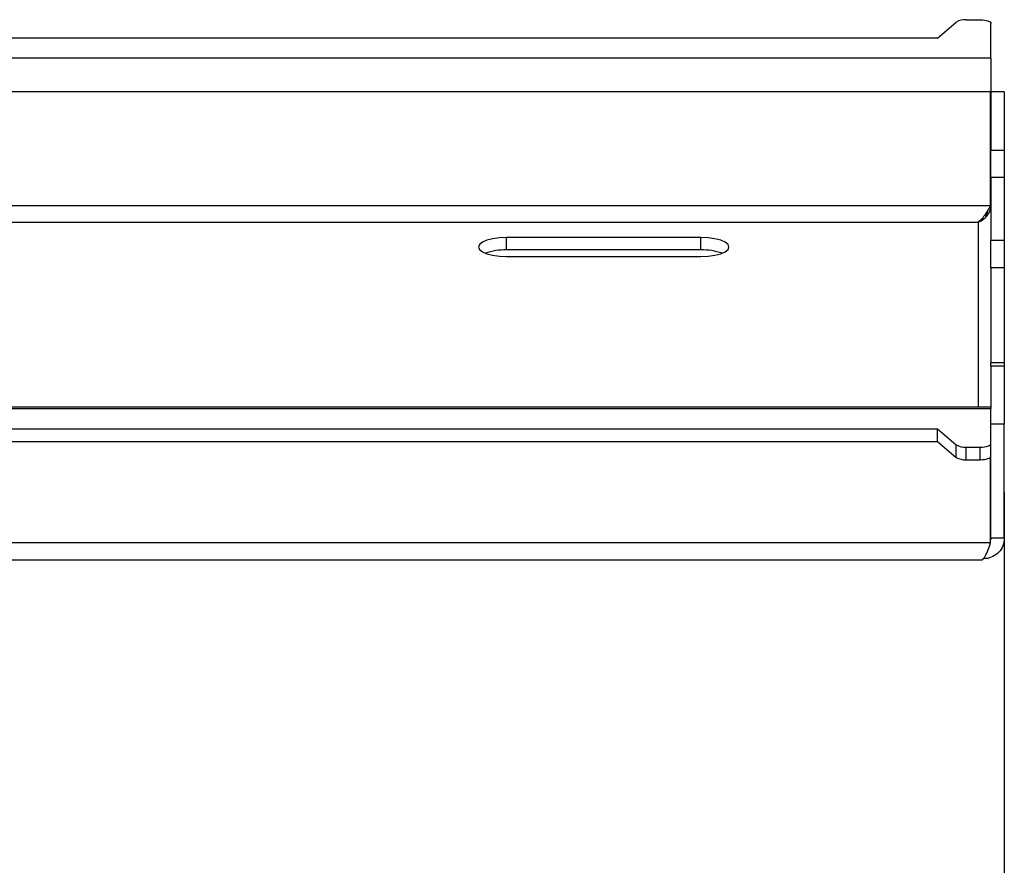
# Model space of a CAD drawing. Extents: x 5 to 292, y 5 to 205.
# Drawn here: x 134 to 139, y 94 to 98 of the extents above; entities that cross this region are included whole.
import ezdxf

# ---------------------------------------------------------------- set-up
doc = ezdxf.new("R2010")
doc.units = 0
doc.layers.get('0').update_dxf_attribs({"linetype": 'CONTINUOUS'})
doc.styles.add('SLDTEXTSTYLE0', font='TXT', dxfattribs={"width": 0.75})
doc.dimstyles.new('SLDDIMSTYLE1', dxfattribs={"dimtxt": 3.5, "dimasz": 3, "dimexe": 0, "dimexo": 0.0625, "dimgap": 0.875, "dimtad": 1, "dimlfac": 35, "dimrnd": 1e-09, "dimzin": 12, "dimtxsty": 'SLDTEXTSTYLE0', "dimsah": 1, "dimcen": 0.09, "dimazin": 3, "dimtfac": 1, "dimtofl": 0, "dimtmove": 0, "dimatfit": 3, "dimtolj": 1, "dimtzin": 12})

# ---------------------------------------------------------------- blocks, each defined once
blk = doc.blocks.new('_D_5')
at = {"color": 7, "linetype": 'CONTINUOUS'}
for p, q in [((24.6487, 95.9245), (24.6487, 78.4935)), ((138.8487, 95.9245), (138.8487, 78.4935)), ((24.6487, 79.4935), (138.8487, 79.4935))]:
    blk.add_line(p, q, dxfattribs=at)
for points in [[(24.6487, 79.4935), (27.6487, 79.0435), (27.6487, 79.9435)], [(138.8487, 79.4935), (135.8487, 79.9435), (135.8487, 79.0435)]]:
    blk.add_solid(points, dxfattribs=at)
at = {"color": 7, "linetype": 'CONTINUOUS', "insert": (76.5765, 84.0052), "char_height": 3.5, "attachment_point": 1, "style": 'SLDTEXTSTYLE0'}
blk.add_mtext('3997', dxfattribs=at)

msp = doc.modelspace()

# ---------------------------------------------------------------- linework, layer by layer
at = {"color": 7, "linetype": 'CONTINUOUS'}
for p, q in [((138.4915895, 98.3548028), (138.591507, 98.4402372)), ((138.6445629, 98.4525228), (138.720161, 98.4525228)), ((138.7773038, 98.2463335), (138.7773038, 98.4329788)), ((138.4915895, 98.3548028), (129.4773038, 98.3548028)), ((138.7773038, 98.2463335), (138.7773038, 98.0668937)), ((138.7773038, 98.0668937), (138.7752835, 98.0668937)), ((138.7752835, 97.4574359), (138.7752835, 98.0668937)), ((138.8487324, 98.0662027), (138.7773038, 98.0662027)), ((138.7773038, 98.0662027), (138.7773038, 97.7555785)), ((138.8487324, 98.0662027), (138.8487324, 97.7555785)), ((138.7773038, 97.7555785), (138.8487324, 97.7555785)), ((138.7773038, 97.607843), (138.7773038, 97.7555785)), ((138.8487324, 97.7555785), (138.8487324, 97.607843)), ((138.8487324, 97.607843), (138.7773038, 97.607843)), ((138.7773038, 97.607843), (138.7773038, 97.2730547)), ((138.8487324, 97.607843), (138.8487324, 97.2730547)), ((138.7598477, 97.4318461), (138.7598463, 97.4329003)), ((137.2256843, 97.2879508), (136.1860662, 97.2879508)), ((136.1860662, 97.2208299), (136.1860662, 97.2879508)), ((137.2256843, 97.2208299), (137.2256843, 97.2879508)), ((138.7773038, 97.2730547), (138.8487324, 97.2730547)), ((138.7773038, 97.1253191), (138.7773038, 97.2730547)), ((138.8487324, 97.2730547), (138.8487324, 97.1253191)), ((137.2256843, 97.2208299), (136.1860662, 97.2208299)), ((136.1860662, 97.1853448), (137.2256843, 97.1853448)), ((138.8487324, 97.1253191), (138.7773038, 97.1253191)), ((138.7773038, 97.1253191), (138.7773038, 96.6169348)), ((138.8487324, 97.1253191), (138.8487324, 96.6169348)), ((138.8487324, 96.6169348), (138.7773038, 96.6169348)), ((138.7773038, 96.5997042), (138.7773038, 96.6169348)), ((138.8487324, 96.6169348), (138.8487324, 96.5997042)), ((138.8487324, 96.5997042), (138.7773038, 96.5997042)), ((138.7773038, 96.5997042), (138.7773038, 96.3805062)), ((138.8487324, 96.5997042), (138.8487324, 96.28908)), ((138.7773038, 96.3805062), (130.55105, 96.3805062)), ((138.7773038, 96.3805062), (138.7773038, 96.3720631)), ((138.7773038, 96.1854178), (138.7773038, 96.3720631)), ((130.6058753, 96.2635939), (138.4915895, 96.2635939)), ((138.4915895, 96.2635939), (138.591507, 96.1781594)), ((138.4915895, 96.196473), (138.4915895, 96.2635939)), ((138.8487324, 96.28908), (138.7773038, 96.28908)), ((138.8487324, 95.6796222), (138.8487324, 96.28908)), ((130.5840414, 96.196473), (138.4915895, 96.196473)), ((138.4915895, 96.196473), (138.591507, 96.1110385)), ((138.591507, 96.1110385), (138.591507, 96.1781594)), ((138.6445629, 96.1658738), (138.720161, 96.1658738)), ((138.6445629, 96.0987529), (138.6445629, 96.1658738)), ((138.720161, 96.0987529), (138.720161, 96.1658738)), ((138.7773038, 96.1182969), (138.7773038, 96.1854178)), ((138.6445629, 96.0987529), (138.720161, 96.0987529)), ((138.7752835, 95.6545012), (138.7752835, 96.113146)), ((138.7773038, 95.6796222), (138.7773038, 96.1182969)), ((138.7773038, 95.6796222), (138.7752835, 95.6686863)), ((138.8487324, 95.6796222), (138.7773038, 95.6796222)), ((129.4773038, 95.562384), (138.723538, 95.562384))]:
    msp.add_line(p, q, dxfattribs=at)
at = {"color": 8, "linetype": 'CONTINUOUS'}
for p, q in [((138.7773038, 98.2463335), (129.4773038, 98.2463335)), ((138.7752835, 98.0668937), (129.4773038, 98.0668937)), ((138.7752835, 97.4574359), (129.8197392, 97.4574359)), ((129.8412354, 97.3695471), (138.7087324, 97.3695471)), ((138.7087324, 97.3695471), (138.7087324, 96.3805062)), ((130.5638677, 96.3720631), (138.7773038, 96.3720631)), ((138.7752835, 95.6545012), (129.5715895, 95.6545012))]:
    msp.add_line(p, q, dxfattribs=at)
at = {"color": 7, "linetype": 'CONTINUOUS', "flags": 128}
for points in [[(138.720161, 98.4525228), (138.731309, 98.4521473), (138.7420286, 98.4510351), (138.7519078, 98.449229), (138.7605671, 98.4467985), (138.7676735, 98.4438369), (138.7729541, 98.440458), (138.7762058, 98.4367916), (138.7773038, 98.4329788)], [(136.1860662, 97.2879508), (136.1472434, 97.2862027), (136.1110662, 97.2810775), (136.0800002, 97.2729245), (136.0561624, 97.2622993), (136.0411774, 97.249926), (136.0360662, 97.2366478), (136.0411774, 97.2233696), (136.0561624, 97.2109963), (136.0800002, 97.2003711), (136.1110662, 97.1922181), (136.1472434, 97.1870929), (136.1860662, 97.1853448)], [(137.2256843, 97.1853448), (137.2645071, 97.1870929), (137.3006843, 97.1922181), (137.3317503, 97.2003711), (137.3555881, 97.2109963), (137.3705732, 97.2233696), (137.3756843, 97.2366478), (137.3705732, 97.249926), (137.3555881, 97.2622993), (137.3317503, 97.2729245), (137.3006843, 97.2810775), (137.2645071, 97.2862027), (137.2256843, 97.2879508)], [(138.720161, 96.1658738), (138.731309, 96.1662494), (138.7420286, 96.1673615), (138.7519078, 96.1691676), (138.7605671, 96.1715981), (138.7676735, 96.1745598), (138.7729541, 96.1779387), (138.7762058, 96.181605), (138.7773038, 96.1854178)], [(138.720161, 96.0987529), (138.731309, 96.0991285), (138.7420286, 96.1002406), (138.7519078, 96.1020467), (138.7605671, 96.1044772), (138.7676735, 96.1074389), (138.7729541, 96.1108178), (138.7762058, 96.1144841), (138.7773038, 96.1182969)]]:
    msp.add_lwpolyline(points, dxfattribs=at)
at = {"color": 7, "linetype": 'CONTINUOUS'}
for centre, radius, start, end in [((138.6379496, 98.3603775), 0.0923824, 85.8949377, 120.1801963), ((136.1766222, 96.9096143), 0.3113589, 88.2618575, 109.5147415), ((137.2351283, 96.9096143), 0.3113589, 70.4852585, 91.7381425), ((138.6379496, 96.2580192), 0.0923824, 239.8198037, 274.1050623), ((138.6379496, 96.1908983), 0.0923824, 239.8198037, 274.1050623)]:
    msp.add_arc(centre, radius, start, end, dxfattribs=at)
msp.add_open_spline([(138.7752835, 97.4574359), (138.7697376, 97.4486399), (138.7586457, 97.4310478), (138.742008, 97.4043253), (138.7253702, 97.3816723), (138.7142783, 97.3735888), (138.7087324, 97.3695471)], degree=3, dxfattribs=at)
for points, knots in [([(138.7087324, 97.3695471), (138.7192246, 97.3743223), (138.7367886, 97.3823161), (138.7572757, 97.4034799), (138.7706068, 97.4244971), (138.7766485, 97.4427997), (138.7771492, 97.4534532), (138.7773038, 97.456745)], [0, 0, 0, 0, 0.338980719, 0.567458183, 0.743601476, 0.920778018, 1, 1, 1, 1]), ([(138.7598703, 97.4318502), (138.7594621, 97.4305244), (138.7557525, 97.418475), (138.7520428, 97.4067366), (138.7487413, 97.3962899)], [0, 0, 0, 0, 0.110035879, 1, 1, 1, 1]), ([(138.8487324, 95.6796222), (138.8472293, 95.6655208), (138.8442232, 95.6373178), (138.8210175, 95.6015459), (138.7883335, 95.5789337), (138.7583006, 95.5688068), (138.7396114, 95.5698606), (138.7351059, 95.5701147)], [0, 0, 0, 0, 0.2308120541, 0.4616261291, 0.6907042867, 0.9254357827, 1, 1, 1, 1]), ([(138.723538, 95.5634323), (138.7241487, 95.5630919), (138.7303054, 95.5596602), (138.742008, 95.5736442), (138.7586457, 95.6046657), (138.7697376, 95.6378894), (138.7752835, 95.6545012)], [0, 0, 0, 0, 0.035407187, 0.356938125, 0.678469062, 1, 1, 1, 1])]:
    msp.add_open_spline(points, degree=3, knots=knots, dxfattribs=at)

# ---------------------------------------------------------------- dimensions: what is measured, and where the dimension line sits
dim = msp.add_linear_dim(base=(138.8487324, 79.4934692), p1=(24.6487324, 96.4245127), p2=(138.8487324, 96.4245127), angle=0, dimstyle='SLDDIMSTYLE1', dxfattribs=at)
dim.commit()
dim.dimension.update_dxf_attribs({"geometry": '_D_5', "text_midpoint": (81.7487324, 79.4934692), "dimtype": 160})

doc.saveas('drawing.dxf')
